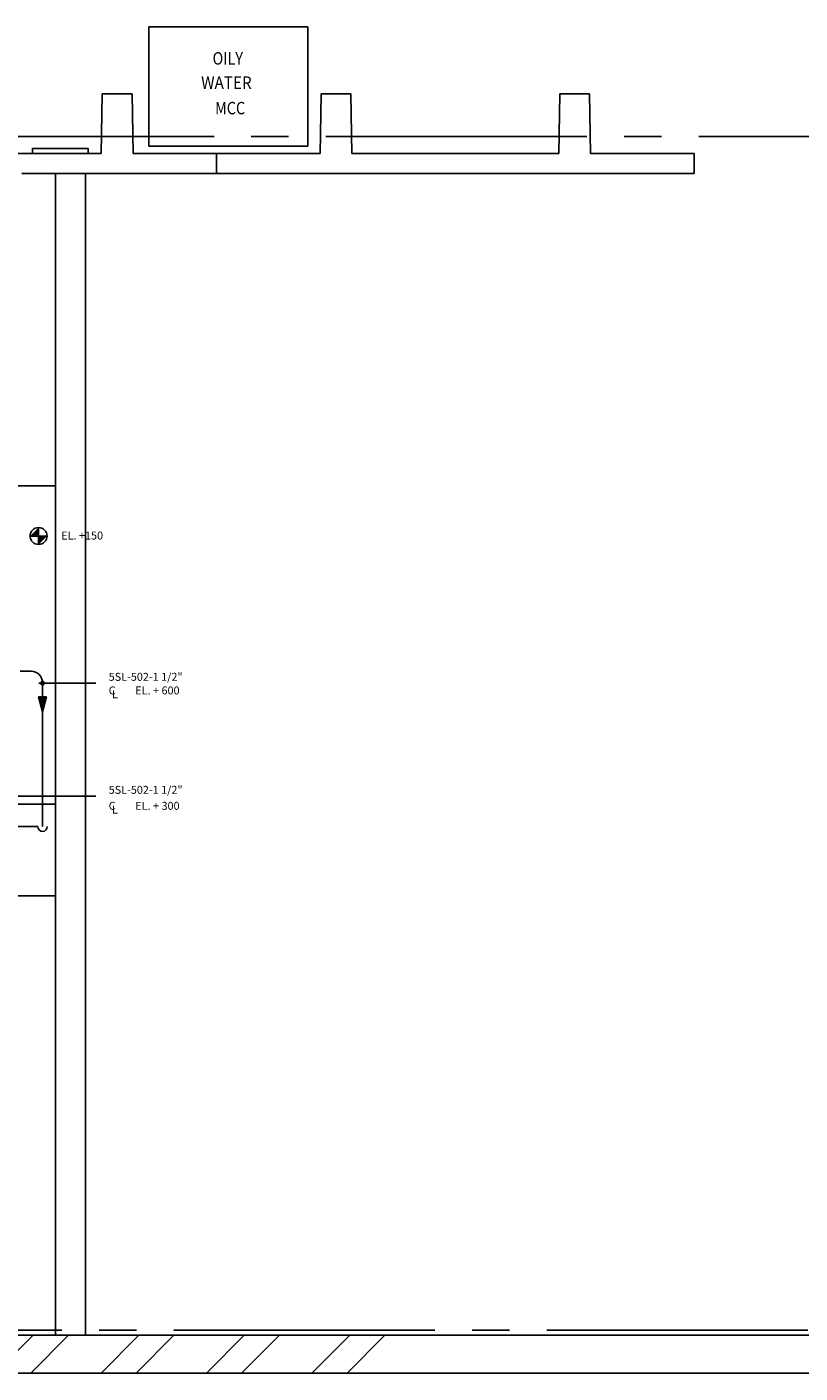
# Model space of a CAD drawing. Extents: x -457 to 52861, y -21606 to 11446.
# Drawn here: x 30255 to 34142, y 2978 to 9744 of the extents above; entities that cross this region are included whole.
import ezdxf

# ---------------------------------------------------------------- set-up
doc = ezdxf.new("R2010")
doc.units = 0
doc.header["$LTSCALE"] = 50
doc.header["$MEASUREMENT"] = 0
doc.linetypes.add('CENTER', pattern=[37.5, 26.25, -3.75, 3.75, -3.75])
doc.linetypes.add('CENTER2', pattern=[16.875, 11.25, -1.875, 1.875, -1.875])
for name, color, linetype in [('BLKWK', 20, 'CONTINUOUS'), ('BUFFER-RAIL', 7, 'CONTINUOUS'), ('CONCRETE', 20, 'CONTINUOUS'), ('DIM', 11, 'CONTINUOUS'), ('DIMS', 7, 'CONTINUOUS'), ('EQUIPMENT', 1, 'CONTINUOUS'), ('GRID', 6, 'CENTER2'), ('HATCH', 7, 'CONTINUOUS'), ('PIPING', 3, 'CONTINUOUS'), ('PLAN$0$DIM', 2, 'CONTINUOUS'), ('PLINT', 7, 'CONTINUOUS'), ('SMALL-PIPING', 4, 'CONTINUOUS'), ('WALLS', 1, 'CONTINUOUS')]:
    doc.layers.add(name, color=color, linetype=linetype)
doc.styles.add('SIMPLEX', font='simplex.shx')

# ---------------------------------------------------------------- blocks, each defined once
blk = doc.blocks.new('400T')
at = {"layer": 'CONCRETE'}
for p, q in [((-100, 0), (0, 0)), ((-100, 0), (-100, -520)), ((0, 0), (0, -2400)), ((-400, -525), (-100, -520)), ((-400, -525), (-400, -675)), ((-400, -675), (-100, -680)), ((-100, -680), (-100, -1720)), ((-400, -1725), (-100, -1720)), ((-400, -1725), (-400, -1875)), ((-400, -1875), (-100, -1880)), ((-100, -1880), (-100, -2400)), ((-100, -2400), (0, -2400))]:
    blk.add_line(p, q, dxfattribs=at)

msp = doc.modelspace()

# ---------------------------------------------------------------- linework, layer by layer
at = {"layer": 'BLKWK', "linetype": 'CONTINUOUS'}
for p, q in [((27798.97, 3167.75), (36203.97, 3167.75)), ((27608.97, 2977.75), (52408.97, 2977.75))]:
    msp.add_line(p, q, dxfattribs=at)
at = {"layer": 'BUFFER-RAIL'}
for p, q in [((30283, 9132.75), (30283, 9107.75)), ((30283, 9132.75), (30563, 9132.75)), ((30563, 9132.75), (30563, 9107.75))]:
    msp.add_line(p, q, dxfattribs=at)
at = {"layer": 'CONCRETE'}
for p, q in [((30633.97, 9407.75), (30628.97, 9107.75)), ((30783.97, 9407.75), (30633.97, 9407.75)), ((30783.97, 9407.75), (30788.97, 9107.75)), ((30628.97, 9107.75), (30173.05, 9107.75)), ((31208.97, 9107.75), (30788.97, 9107.75)), ((31208.97, 9107.75), (31208.97, 9007.75)), ((31208.97, 9007.75), (30228.97, 9007.75))]:
    msp.add_line(p, q, dxfattribs=at)
at = {"layer": 'DIMS'}
for p, q in [((30314.75, 6445.5), (30600.75, 6445.5)), ((29978.97, 5877.5), (30600.75, 5877.5))]:
    msp.add_line(p, q, dxfattribs=at)
at = {"layer": 'EQUIPMENT'}
for p, q in [((30398.97, 7436.75), (29586.97, 7436.75)), ((30398.97, 5836.75), (29586.97, 5836.75)), ((30398.97, 5376.75), (28858, 5376.75))]:
    msp.add_line(p, q, dxfattribs=at)
at = {"layer": 'GRID', "linetype": 'CENTER'}
for p, q in [((13008.15, 9192.75), (42888.65, 9192.75)), ((27243.5, 3192.75), (52861.46, 3192.75))]:
    msp.add_line(p, q, dxfattribs=at)
at = {"layer": 'HATCH', "color": 0}
for p, q in [((30097.14, 2977.75), (30287.14, 3167.75)), ((30273.91, 2977.75), (30463.91, 3167.75)), ((30627.47, 2977.75), (30817.47, 3167.75)), ((30804.24, 2977.75), (30994.24, 3167.75)), ((31157.8, 2977.75), (31347.8, 3167.75)), ((31334.57, 2977.75), (31524.57, 3167.75)), ((31688.13, 2977.75), (31878.13, 3167.75)), ((31864.9, 2977.75), (32054.9, 3167.75))]:
    msp.add_line(p, q, dxfattribs=at)
at = {"layer": 'PIPING', "color": 7}
for p, q in [((30356, 7185), (30271, 7185)), ((30313.5, 7142.5), (30313.5, 7227.5))]:
    msp.add_line(p, q, dxfattribs=at)
at = {"layer": 'PIPING'}
for p, q in [((30313.5, 6377.5), (30333.5, 6301.5)), ((30333.5, 6377.5), (30313.5, 6377.5)), ((30353.5, 6377.5), (30333.5, 6301.5)), ((30333.5, 6377.5), (30353.5, 6377.5))]:
    msp.add_line(p, q, dxfattribs=at)
at = {"layer": 'PIPING', "color": 7}
msp.add_circle((30313.5, 7185), 42.5, dxfattribs=at)
at = {"layer": 'PIPING'}
for points in [[(30271, 7185), (30313.5, 7185), (30271, 7185), (30313.5, 7227.5)], [(30313.5, 7142.5), (30313.5, 7185), (30313.5, 7142.5), (30356, 7185)], [(30353.5, 6377.5), (30313.5, 6377.5), (30353.5, 6377.5), (30333.5, 6301.5)]]:
    msp.add_solid(points, dxfattribs=at)
at = {"layer": 'PLINT'}
for p, q in [((31667.5, 9743.75), (30867.5, 9743.75)), ((30867.5, 9743.75), (30867.5, 9143.75)), ((31667.5, 9143.75), (31667.5, 9743.75)), ((30867.5, 9143.75), (31667.5, 9143.75))]:
    msp.add_line(p, q, dxfattribs=at)
at = {"layer": 'SMALL-PIPING'}
for p, q in [((30220.5, 6505.35), (30276.5, 6505.35)), ((30333.5, 6460.35), (30333.5, 5724.35)), ((28029.43, 5724.35), (30309.5, 5724.35))]:
    msp.add_line(p, q, dxfattribs=at)
at = {"layer": 'SMALL-PIPING', "const_width": 12.25}
msp.add_lwpolyline([(30333.5, 6439.12, 1), (30333.5, 6451.87, 1)], format="xyb", close=True, dxfattribs=at)
at = {"layer": 'SMALL-PIPING'}
for centre, radius, start, end in [((30276.5, 6448.35), 57, 0, 90), ((30333.5, 5724.35), 24, 180, 0)]:
    msp.add_arc(centre, radius, start, end, dxfattribs=at)
at = {"layer": 'WALLS'}
for p, q in [((30398.97, 9007.75), (30398.97, 3167.75)), ((30548.97, 9007.75), (30548.97, 3167.75))]:
    msp.add_line(p, q, dxfattribs=at)

# ---------------------------------------------------------------- block references
at = {"layer": 'CONCRETE', "rotation": 270}
msp.add_blockref('400T', (33608.97, 9007.75), dxfattribs=at)

# ---------------------------------------------------------------- texts
at = {"layer": 'DIM', "color": 2, "style": 'SIMPLEX'}
for s, width, p in [('OILY', 0.85, (31188.44, 9554.46)), ('WATER', 0.9, (31130.94, 9432.46)), ('MCC', 0.85, (31200.94, 9304.46))]:
    msp.add_text(s, height=62.5, dxfattribs=dict(at, width=width)).set_placement(p)
at = {"layer": 'PLAN$0$DIM', "color": 7, "style": 'SIMPLEX'}
for s, p in [('EL. +150', (30427.53, 7167.29)), ('5SL-502-1 1/2"', (30666.03, 6457.29)), ('C', (30666.03, 6388.79)), ('EL. + 600', (30800.03, 6388.79)), ('L', (30682.53, 6369.79)), ('5SL-502-1 1/2"', (30666.03, 5889.29)), ('C', (30666.03, 5808.79)), ('L', (30682.53, 5789.79)), ('EL. + 300', (30800.03, 5808.79))]:
    msp.add_text(s, height=40, dxfattribs=at).set_placement(p)

doc.saveas('drawing.dxf')
